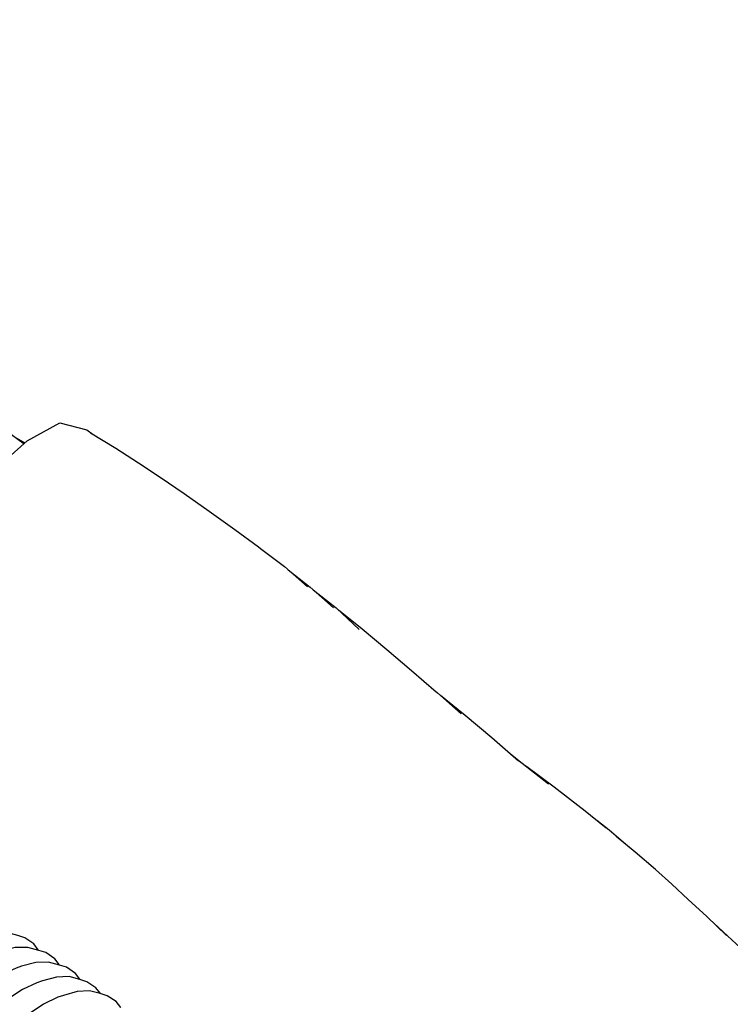
# Model space of a CAD drawing. Units: millimetres. Extents: x 500 to 6440, y 500 to 4700.
# Drawn here: x 4327 to 4411, y 2450 to 2567 of the extents above; entities that cross this region are included whole.
import ezdxf

# ---------------------------------------------------------------- set-up
doc = ezdxf.new("R2010")
doc.units = ezdxf.units.MM
doc.header["$PDMODE"] = 2
doc.header["$PDSIZE"] = 15
doc.layers.add('PAN-404', color=7, linetype='Continuous', true_color=0x8b8681)
doc.layers.add('PAN-7614', color=7, linetype='Continuous', true_color=0xae928c)
doc.styles.add('dim', font='simplex.shx', dxfattribs={"width": 0.7})
doc.dimstyles.new('MXM_DIM', dxfattribs={"dimtxt": 48, "dimasz": 6, "dimexe": 30, "dimexo": 0, "dimgap": 10, "dimtad": 0, "dimdec": 0, "dimzin": 11, "dimtxsty": 'dim', "dimblk": 'DOT', "dimcen": 3, "dimdle": 1.25, "dimclrd": 256, "dimclre": 256, "dimclrt": 256, "dimadec": 0, "dimazin": 0, "dimtfac": 1.25, "dimtdec": 0, "dimtix": 1, "dimtofl": 0, "dimtmove": 1, "dimatfit": 3, "dimldrblk": 'DOT', "dimfxl": 50, "dimfxlon": 1, "dimtolj": 1, "dimtzin": 0, "dimlwd": -1, "dimlwe": -1, "dimarcsym": 0})

# ---------------------------------------------------------------- blocks, each defined once
blk = doc.blocks.new('_Dot')
at = {"color": 0, "linetype": 'ByBlock', "lineweight": -2}
blk.add_line((-0.5, 0), (-1, 0), dxfattribs=at)
at = {"color": 0, "linetype": 'ByBlock', "const_width": 0.5}
blk.add_lwpolyline([(-0.25, 0, 1), (0.25, 0, 1)], format="xyb", close=True, dxfattribs=at)
blk = doc.blocks.new('*D4')
at = {"layer": 'Defpoints', "color": 0, "transparency": 16777216}
for p in [(4174.2, 2563.99), (5247.57, 2563.99), (4274.07, 1726.6)]:
    blk.add_point(p, dxfattribs=at)
at = {"layer": 'PAN-7614', "transparency": 16777216}
for p, q in [((5197.57, 2563.99), (5277.57, 2563.99)), ((5247.57, 2557.99), (5247.57, 2198.5)), ((5247.57, 1732.6), (5247.57, 2092.1)), ((5197.57, 1726.6), (5277.57, 1726.6))]:
    blk.add_line(p, q, dxfattribs=at)
at = {"layer": 'PAN-7614', "transparency": 16777216, "xscale": 6, "yscale": 6, "zscale": 6}
for p, rotation in [((5247.57, 2563.99), 90), ((5247.57, 1726.6), 270)]:
    blk.add_blockref('_Dot', p, dxfattribs=dict(at, rotation=rotation))
at = {"layer": 'PAN-7614', "transparency": 16777216, "insert": (5247.57, 2145.3), "char_height": 48, "attachment_point": 5, "rotation": 90, "style": 'dim'}
blk.add_mtext('\\A1;837', dxfattribs=at)
blk = doc.blocks.new('Gloria-DoubleSofa_Left')
at = {"layer": 'PAN-404'}
for points in [[(47.96, 792.64), (51.11, 791.82), (53.35, 790.18)], [(49.93, 787.17), (53.73, 790.51), (57.6, 792.65), (60.81, 791.82), (61.54, 791.28)], [(52.16, 791.05), (53.46, 790.27)], [(61.24, 791.46), (64.21, 789.66), (66.93, 787.91), (69.5, 786.23), (72.34, 784.3), (75.29, 782.21), (78.07, 780.22), (78.32, 780.02), (81.14, 777.96), (81.37, 777.76), (84.22, 775.63), (86.92, 773.23)], [(84.65, 775.24), (87.27, 773.21), (90.02, 770.74)], [(87.63, 772.88), (90.32, 770.76), (93.08, 768.19)], [(102.2, 760.77), (99.26, 763.28), (96.34, 765.77), (93.4, 768.23), (90.62, 770.48)], [(101.9, 761.02), (102.34, 760.68), (105.16, 758.18)], [(111.94, 752.6), (108.77, 755.35), (105.61, 757.99), (102.71, 760.35)], [(112.2, 752.43), (110.94, 753.47)], [(115.48, 749.85), (112.38, 752.32), (111.9, 752.68)], [(122.32, 744.66), (119.64, 746.83), (119.31, 747.07), (116.16, 749.5), (112.92, 751.91), (112.63, 752.12)], [(125.16, 742.28), (122.67, 744.41), (121.23, 745.54)], [(136.6, 731.95), (134.24, 734.18), (132.04, 736.22), (130.11, 738), (128.17, 739.76), (125.78, 741.79), (123.52, 743.68)], [(55.1, 730.18), (55.04, 730.26), (54.52, 730.95), (53.44, 731.68), (52.62, 731.95), (51.31, 732.3), (49.81, 732.27), (48.12, 731.84), (47.47, 731.62), (45.72, 730.83), (43.87, 729.66), (42.01, 728.16), (40.26, 726.42), (38.65, 724.5), (37.21, 722.45), (35.97, 720.32), (35.16, 718.61)], [(135.08, 733.39), (136.18, 732.39), (138.76, 730.01)], [(57.57, 728.44), (57.53, 728.49), (57.01, 729.18), (55.92, 729.92), (55.1, 730.18), (53.8, 730.53), (52.29, 730.5), (50.6, 730.08), (49.95, 729.85), (48.2, 729.07), (46.35, 727.89), (44.5, 726.39), (42.75, 724.65), (41.14, 722.73), (39.7, 720.68), (38.45, 718.55), (37.43, 716.39), (36.67, 714.24), (36.45, 713.28), (36.45, 713.29)], [(60.01, 726.72), (59.98, 726.76), (59.45, 727.45), (58.37, 728.18), (57.55, 728.44), (56.25, 728.79), (54.75, 728.75), (53.07, 728.32), (52.42, 728.09), (50.68, 727.3), (48.83, 726.12), (46.99, 724.61), (45.25, 722.87), (43.65, 720.94), (42.21, 718.89), (40.97, 716.75), (40.06, 714.82)], [(62.41, 725.06), (62.4, 725.07), (61.87, 725.75), (60.8, 726.47), (59.97, 726.73), (58.68, 727.07), (57.2, 727.01), (55.53, 726.57), (54.88, 726.34), (53.15, 725.54), (51.32, 724.34), (49.49, 722.82), (47.77, 721.06), (46.18, 719.13), (44.76, 717.07), (43.53, 714.92), (42.53, 712.75), (41.77, 710.6), (41.61, 709.9)], [(64.83, 723.41), (64.82, 723.43), (64.27, 724.11), (63.22, 724.81), (62.38, 725.07), (61.12, 725.38), (59.65, 725.31), (58.01, 724.85), (57.35, 724.62), (55.65, 723.79), (53.84, 722.58), (52.04, 721.04), (50.34, 719.26), (48.77, 717.31), (47.37, 715.24), (46.16, 713.08), (45.25, 711.08)]]:
    blk.add_lwpolyline(points, dxfattribs=at)

msp = doc.modelspace()

# ---------------------------------------------------------------- block references
at = {"layer": 'PAN-404'}
msp.add_blockref('Gloria-DoubleSofa_Left', (4274.07, 1726.6), dxfattribs=at)

# ---------------------------------------------------------------- dimensions: what is measured, and where the dimension line sits
at = {"layer": 'PAN-7614'}
dim = msp.add_linear_dim(base=(5247.57, 2563.99), p1=(4274.07, 1726.6), p2=(4174.2, 2563.99), angle=90, dimstyle='MXM_DIM', dxfattribs=at)
dim.commit()
dim.dimension.update_dxf_attribs({"geometry": '*D4', "text_midpoint": (5247.57, 2145.3)})

doc.saveas('drawing.dxf')
